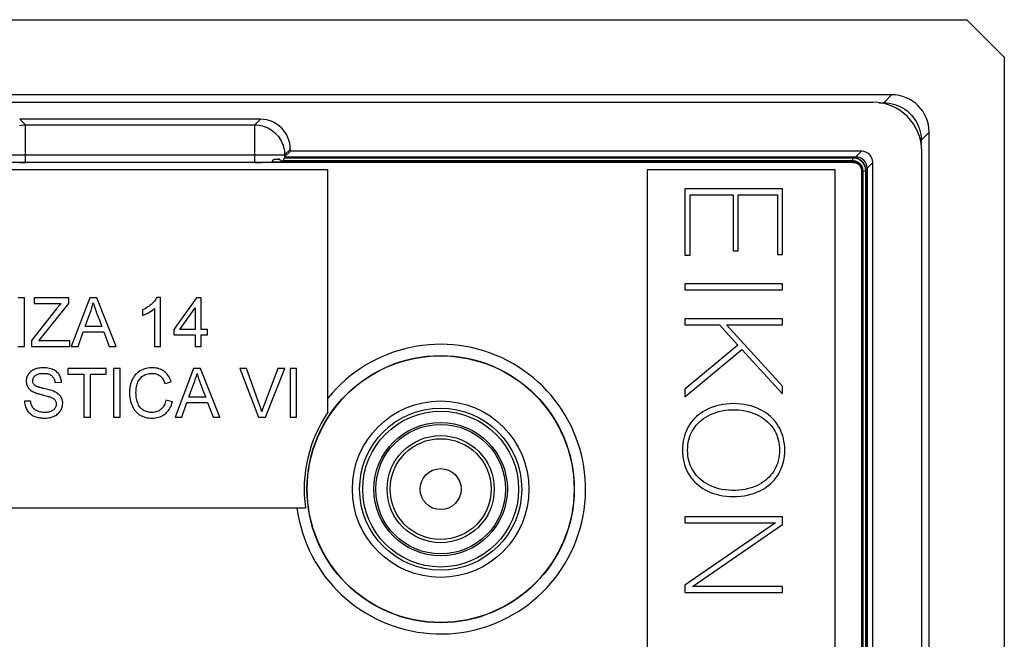
# Model space of a CAD drawing. Units: millimetres. Extents: x 105.1 to 195.1, y 59.6 to 149.6.
# Drawn here: x 168.9 to 195.1, y 133.1 to 149.6 of the extents above; entities that cross this region are included whole.
import ezdxf

# ---------------------------------------------------------------- set-up
doc = ezdxf.new("R2010")
doc.units = ezdxf.units.MM
doc.header["$LTSCALE"] = 16.335
doc.layers.get('0').update_dxf_attribs({"linetype": 'CONTINUOUS'})
doc.layers.add('ASSI', color=7, linetype='CONTINUOUS')

msp = doc.modelspace()

# ---------------------------------------------------------------- linework, layer by layer
at = {"color": 7, "linetype": 'CONTINUOUS'}
for p, q in [((106.136, 149.591), (194.135, 149.591)), ((195.136, 148.59), (194.135, 149.591)), ((195.136, 148.59), (195.136, 60.592)), ((192.138, 147.591), (108.133, 147.591)), ((108.633, 147.391), (191.639, 147.391)), ((175.338, 146.941), (168.934, 146.941)), ((193.136, 62.589), (193.136, 146.594)), ((176.136, 146.091), (175.985, 145.94)), ((176.136, 146.091), (176.136, 146.143)), ((191.336, 146.091), (176.136, 146.091)), ((192.936, 146.094), (192.936, 63.088)), ((191.109, 145.791), (168.386, 145.791)), ((191.109, 145.801), (175.631, 145.801)), ((175.705, 145.875), (175.851, 145.875)), ((191.109, 145.821), (175.894, 145.821)), ((191.109, 145.831), (175.955, 145.831)), ((191.109, 145.905), (175.969, 145.905)), ((175.984, 145.939), (175.984, 145.912)), ((175.984, 145.939), (191.185, 145.939)), ((191.109, 145.912), (175.984, 145.912)), ((191.636, 63.39), (191.636, 145.792)), ((177.136, 145.591), (157.636, 145.591)), ((177.136, 139.138), (177.136, 145.591)), ((185.636, 145.591), (185.636, 125.591)), ((190.636, 145.591), (185.636, 145.591)), ((190.636, 125.591), (190.636, 145.591)), ((191.336, 145.565), (191.336, 63.618)), ((191.345, 63.618), (191.345, 145.565)), ((191.366, 63.618), (191.366, 145.565)), ((191.376, 63.618), (191.376, 145.565)), ((191.45, 63.618), (191.45, 145.565)), ((191.457, 63.618), (191.457, 145.565)), ((191.484, 145.64), (191.484, 63.542)), ((186.636, 145.091), (186.636, 143.325)), ((189.236, 145.091), (186.636, 145.091)), ((186.774, 143.325), (186.774, 144.931)), ((186.774, 144.931), (187.917, 144.931)), ((187.917, 144.931), (187.917, 143.438)), ((188.056, 143.438), (188.056, 144.931)), ((188.056, 144.931), (189.097, 144.931)), ((189.097, 144.931), (189.097, 143.343)), ((189.236, 143.343), (189.236, 145.091)), ((187.917, 143.438), (188.056, 143.438)), ((189.097, 143.343), (189.236, 143.343)), ((186.636, 143.325), (186.774, 143.325)), ((186.636, 142.554), (186.636, 142.394)), ((189.236, 142.554), (186.636, 142.554)), ((189.236, 142.394), (189.236, 142.554)), ((186.636, 142.394), (189.236, 142.394)), ((169.063, 142.183), (168.891, 142.183)), ((169.063, 140.891), (169.063, 142.183)), ((169.322, 142.183), (169.322, 142.034)), ((170.238, 142.183), (169.322, 142.183)), ((169.322, 142.034), (170.038, 142.034)), ((169.439, 141.04), (170.238, 142.034)), ((170.238, 142.034), (170.238, 142.183)), ((170.798, 142.183), (170.307, 140.891)), ((170.984, 142.183), (170.798, 142.183)), ((171.502, 140.891), (170.984, 142.183)), ((172.682, 142.191), (172.581, 142.191)), ((172.682, 140.891), (172.682, 142.191)), ((173.637, 142.183), (173.034, 141.345)), ((173.762, 142.183), (173.637, 142.183)), ((173.762, 141.345), (173.762, 142.183)), ((169.904, 141.88), (169.244, 141.046)), ((172.204, 141.866), (172.204, 141.712)), ((172.525, 141.904), (172.525, 140.891)), ((173.191, 141.345), (173.606, 141.922)), ((173.606, 141.922), (173.606, 141.345)), ((171.064, 141.571), (171.123, 141.424)), ((186.636, 141.628), (186.636, 141.468)), ((189.236, 141.628), (186.636, 141.628)), ((189.236, 141.468), (189.236, 141.628)), ((170.489, 140.891), (170.625, 141.283)), ((170.625, 141.283), (171.175, 141.283)), ((171.123, 141.424), (170.674, 141.424)), ((171.175, 141.283), (171.319, 140.891)), ((173.034, 141.345), (173.034, 141.196)), ((173.606, 141.345), (173.191, 141.345)), ((173.935, 141.345), (173.762, 141.345)), ((173.935, 141.196), (173.935, 141.345)), ((186.636, 141.468), (187.553, 141.468)), ((187.553, 141.468), (188.045, 140.929)), ((187.739, 141.468), (189.236, 141.468)), ((189.236, 139.832), (187.739, 141.468)), ((169.244, 141.046), (169.244, 140.891)), ((170.27, 141.04), (169.439, 141.04)), ((170.27, 140.891), (170.27, 141.04)), ((173.034, 141.196), (173.606, 141.196)), ((173.606, 141.196), (173.606, 140.891)), ((173.762, 140.891), (173.762, 141.196)), ((173.762, 141.196), (173.935, 141.196)), ((168.88, 140.891), (169.063, 140.891)), ((169.244, 140.891), (170.27, 140.891)), ((170.307, 140.891), (170.489, 140.891)), ((171.319, 140.891), (171.502, 140.891)), ((172.525, 140.891), (172.682, 140.891)), ((173.606, 140.891), (173.762, 140.891)), ((188.045, 140.929), (186.636, 139.752)), ((186.636, 139.552), (188.154, 140.812)), ((188.154, 140.812), (189.236, 139.625)), ((170.219, 140.299), (170.219, 140.15)), ((171.238, 140.299), (170.219, 140.299)), ((171.238, 140.15), (171.238, 140.299)), ((171.433, 140.299), (171.433, 139.007)), ((171.606, 140.299), (171.433, 140.299)), ((171.606, 139.007), (171.606, 140.299)), ((173.56, 140.299), (173.068, 139.007)), ((173.746, 140.299), (173.56, 140.299)), ((174.263, 139.007), (173.746, 140.299)), ((174.973, 140.299), (174.79, 140.299)), ((174.79, 140.299), (175.287, 139.007)), ((175.803, 140.299), (175.438, 139.339)), ((175.472, 139.007), (175.987, 140.299)), ((175.987, 140.299), (175.803, 140.299)), ((176.132, 140.299), (176.132, 139.007)), ((176.304, 140.299), (176.132, 140.299)), ((176.304, 139.007), (176.304, 140.299)), ((169.875, 139.931), (170.047, 139.939)), ((170.219, 140.15), (170.642, 140.15)), ((170.642, 140.15), (170.642, 139.007)), ((170.815, 139.007), (170.815, 140.15)), ((170.815, 140.15), (171.238, 140.15)), ((172.796, 139.904), (172.968, 139.944)), ((173.826, 139.686), (173.884, 139.539)), ((186.636, 139.752), (186.636, 139.552)), ((189.236, 139.625), (189.236, 139.832)), ((169.225, 139.437), (169.06, 139.43)), ((173, 139.417), (172.827, 139.46)), ((173.25, 139.007), (173.386, 139.398)), ((173.386, 139.398), (173.936, 139.398)), ((173.884, 139.539), (173.435, 139.539)), ((173.936, 139.398), (174.08, 139.007)), ((170.642, 139.007), (170.815, 139.007)), ((171.433, 139.007), (171.606, 139.007)), ((173.068, 139.007), (173.25, 139.007)), ((174.08, 139.007), (174.263, 139.007)), ((175.287, 139.007), (175.472, 139.007)), ((176.132, 139.007), (176.304, 139.007)), ((157.636, 136.591), (176.538, 136.591)), ((189.236, 136.351), (186.636, 136.351)), ((186.636, 136.351), (186.636, 136.19)), ((189.236, 136.15), (189.236, 136.351)), ((189.049, 136.19), (186.636, 134.53)), ((186.636, 136.19), (189.049, 136.19)), ((186.84, 134.501), (189.236, 136.15)), ((186.636, 134.53), (186.636, 134.34)), ((189.236, 134.501), (186.84, 134.501)), ((189.236, 134.34), (189.236, 134.501)), ((186.636, 134.34), (189.236, 134.34))]:
    msp.add_line(p, q, dxfattribs=at)
at = {"color": 250, "linetype": 'CONTINUOUS'}
for p, q in [((192.138, 147.591), (191.927, 147.38)), ((191.809, 147.38), (191.927, 147.38)), ((191.927, 147.358), (191.927, 147.38)), ((168.934, 146.941), (169.085, 146.79)), ((169.085, 145.791), (169.085, 146.79)), ((169.085, 146.79), (175.187, 146.79)), ((175.338, 146.941), (175.187, 146.79)), ((175.187, 145.791), (175.187, 146.79)), ((193.136, 146.594), (192.925, 146.382)), ((192.903, 146.382), (192.925, 146.382)), ((192.925, 146.382), (192.925, 146.264)), ((168.286, 145.992), (175.985, 145.992)), ((176.136, 146.143), (175.985, 145.992)), ((175.985, 145.992), (175.985, 145.94)), ((191.336, 146.091), (191.185, 145.939)), ((191.109, 145.791), (191.109, 145.912)), ((191.636, 145.792), (191.484, 145.64)), ((191.336, 145.565), (191.457, 145.565))]:
    msp.add_line(p, q, dxfattribs=at)
for points in [[(191.927, 147.38), (192.001, 147.377), (192.075, 147.368), (192.148, 147.354), (192.22, 147.334), (192.29, 147.31), (192.359, 147.28), (192.424, 147.245), (192.487, 147.205), (192.547, 147.161), (192.604, 147.112), (192.657, 147.059), (192.705, 147.003), (192.75, 146.943), (192.789, 146.88), (192.824, 146.814), (192.854, 146.746), (192.879, 146.675), (192.899, 146.604), (192.913, 146.531), (192.921, 146.457), (192.925, 146.382)], [(168.929, 146.774), (168.981, 146.783), (169.032, 146.788), (169.085, 146.79)], [(175.187, 146.79), (175.239, 146.788), (175.291, 146.783), (175.342, 146.774), (175.393, 146.762), (175.443, 146.747), (175.491, 146.728), (175.539, 146.707), (175.585, 146.682), (175.629, 146.654), (175.671, 146.624), (175.712, 146.591), (175.75, 146.555), (175.786, 146.517), (175.819, 146.477), (175.849, 146.434), (175.877, 146.39), (175.901, 146.344), (175.923, 146.297), (175.942, 146.248), (175.957, 146.198), (175.969, 146.147), (175.978, 146.096), (175.983, 146.044), (175.985, 145.992)]]:
    msp.add_lwpolyline(points, dxfattribs=at)
at = {"color": 7, "linetype": 'CONTINUOUS'}
for points in [[(191.457, 145.565), (191.456, 145.595), (191.452, 145.625), (191.445, 145.655), (191.436, 145.683), (191.424, 145.712), (191.41, 145.739), (191.394, 145.764), (191.376, 145.788), (191.355, 145.811), (191.333, 145.831), (191.309, 145.85), (191.283, 145.866), (191.256, 145.88), (191.228, 145.891), (191.199, 145.901), (191.17, 145.907), (191.14, 145.911), (191.109, 145.912)], [(191.45, 145.565), (191.449, 145.594), (191.445, 145.624), (191.438, 145.653), (191.43, 145.681), (191.418, 145.709), (191.404, 145.735), (191.388, 145.76), (191.37, 145.784), (191.35, 145.806), (191.328, 145.826), (191.305, 145.844), (191.28, 145.86), (191.253, 145.873), (191.226, 145.885), (191.197, 145.894), (191.168, 145.9), (191.139, 145.904), (191.109, 145.905)], [(191.376, 145.565), (191.375, 145.588), (191.372, 145.611), (191.367, 145.634), (191.36, 145.656), (191.351, 145.677), (191.34, 145.698), (191.328, 145.718), (191.314, 145.736), (191.298, 145.753), (191.281, 145.769), (191.262, 145.783), (191.243, 145.796), (191.222, 145.806), (191.201, 145.815), (191.178, 145.822), (191.156, 145.827), (191.132, 145.83), (191.109, 145.831)], [(191.366, 145.565), (191.364, 145.591), (191.36, 145.618), (191.353, 145.644), (191.343, 145.669), (191.331, 145.693), (191.317, 145.715), (191.3, 145.736), (191.281, 145.755), (191.26, 145.772), (191.237, 145.787), (191.214, 145.799), (191.189, 145.808), (191.163, 145.815), (191.136, 145.819), (191.109, 145.821)], [(191.205, 145.78), (191.182, 145.789), (191.158, 145.795), (191.134, 145.799), (191.109, 145.801)], [(191.109, 145.791), (191.129, 145.79), (191.149, 145.788)], [(191.149, 145.788), (191.168, 145.784), (191.187, 145.778), (191.204, 145.77)], [(191.204, 145.77), (191.221, 145.762), (191.237, 145.752), (191.251, 145.742), (191.264, 145.731), (191.275, 145.719), (191.285, 145.708), (191.294, 145.696), (191.302, 145.684), (191.309, 145.672), (191.315, 145.66)], [(191.325, 145.661), (191.314, 145.683), (191.3, 145.703), (191.285, 145.723), (191.267, 145.74), (191.248, 145.756), (191.227, 145.769), (191.205, 145.78)], [(191.315, 145.66), (191.32, 145.649), (191.324, 145.637), (191.328, 145.626), (191.33, 145.615), (191.332, 145.605), (191.334, 145.594), (191.335, 145.584), (191.336, 145.574), (191.336, 145.565)], [(191.34, 145.614), (191.334, 145.638), (191.325, 145.661)], [(191.345, 145.565), (191.344, 145.589), (191.34, 145.614)], [(170.038, 142.034), (170.023, 142.018), (170.008, 142.002), (169.993, 141.986), (169.978, 141.969), (169.963, 141.951), (169.948, 141.934), (169.933, 141.916), (169.918, 141.898), (169.904, 141.88)], [(170.755, 141.644), (170.809, 141.784), (170.833, 141.852), (170.855, 141.919), (170.875, 141.985), (170.892, 142.05)], [(170.892, 142.05), (170.912, 141.985), (170.934, 141.919), (170.957, 141.852), (170.982, 141.783), (171.064, 141.571)], [(172.581, 142.191), (172.568, 142.168), (172.554, 142.146), (172.538, 142.123), (172.52, 142.1), (172.5, 142.078), (172.478, 142.055), (172.455, 142.033), (172.43, 142.011), (172.404, 141.989), (172.375, 141.967), (172.345, 141.946), (172.313, 141.925), (172.279, 141.905), (172.242, 141.885), (172.204, 141.866)], [(172.204, 141.712), (172.246, 141.73), (172.287, 141.749), (172.326, 141.768), (172.365, 141.789), (172.401, 141.811), (172.436, 141.834), (172.468, 141.857), (172.498, 141.88), (172.525, 141.904)], [(170.674, 141.424), (170.728, 141.572), (170.755, 141.644)], [(170.047, 139.939), (170.044, 139.971), (170.04, 140.001), (170.033, 140.03), (170.025, 140.058), (170.015, 140.085), (170.002, 140.11), (169.988, 140.134), (169.972, 140.157), (169.954, 140.179), (169.933, 140.2), (169.91, 140.22), (169.885, 140.238), (169.857, 140.255), (169.827, 140.271), (169.795, 140.285), (169.76, 140.296), (169.724, 140.305), (169.687, 140.313), (169.649, 140.318), (169.61, 140.321), (169.572, 140.322), (169.534, 140.322), (169.496, 140.319), (169.46, 140.315), (169.426, 140.309), (169.393, 140.301), (169.362, 140.292), (169.333, 140.282), (169.306, 140.27), (169.28, 140.256), (169.256, 140.242), (169.234, 140.226), (169.213, 140.208), (169.194, 140.189), (169.177, 140.168), (169.161, 140.146), (169.147, 140.123), (169.136, 140.098), (169.126, 140.073), (169.118, 140.047), (169.112, 140.021), (169.109, 139.994), (169.107, 139.968), (169.108, 139.942)], [(172.968, 139.944), (172.955, 139.985), (172.939, 140.023), (172.921, 140.059), (172.902, 140.093), (172.88, 140.125), (172.857, 140.154), (172.832, 140.182), (172.805, 140.207), (172.776, 140.23), (172.745, 140.25), (172.712, 140.269), (172.677, 140.284), (172.64, 140.297), (172.601, 140.308), (172.561, 140.315), (172.519, 140.32), (172.476, 140.322), (172.432, 140.322), (172.389, 140.319), (172.344, 140.312), (172.301, 140.303), (172.258, 140.291), (172.216, 140.275), (172.175, 140.257), (172.138, 140.237), (172.102, 140.214), (172.069, 140.189), (172.038, 140.161), (172.01, 140.131), (171.983, 140.098), (171.959, 140.062), (171.937, 140.024), (171.918, 139.983), (171.9, 139.94), (171.886, 139.893), (171.874, 139.845), (171.865, 139.795), (171.859, 139.743), (171.857, 139.69), (171.857, 139.636), (171.86, 139.582), (171.866, 139.53), (171.874, 139.479), (171.886, 139.43), (171.899, 139.383)], [(175.376, 139.152), (175.37, 139.174), (175.363, 139.197), (175.356, 139.221), (175.349, 139.244), (175.341, 139.267), (175.334, 139.291), (175.325, 139.315), (175.317, 139.339), (174.973, 140.299)], [(169.108, 139.942), (169.111, 139.917), (169.116, 139.892), (169.123, 139.868), (169.132, 139.845), (169.142, 139.823), (169.155, 139.802), (169.169, 139.782), (169.186, 139.763), (169.204, 139.745), (169.224, 139.728), (169.246, 139.712), (169.269, 139.697), (169.294, 139.682)], [(169.329, 139.862), (169.318, 139.873), (169.308, 139.885), (169.3, 139.898), (169.293, 139.912), (169.287, 139.927), (169.283, 139.942), (169.281, 139.957), (169.28, 139.973), (169.28, 139.989), (169.283, 140.006), (169.287, 140.023), (169.293, 140.039), (169.3, 140.055), (169.309, 140.071), (169.32, 140.087), (169.333, 140.102), (169.348, 140.116), (169.365, 140.128), (169.383, 140.139), (169.403, 140.148), (169.424, 140.156), (169.446, 140.162), (169.469, 140.166), (169.493, 140.17), (169.517, 140.172), (169.543, 140.173), (169.569, 140.174)], [(169.569, 140.174), (169.598, 140.173), (169.626, 140.171), (169.652, 140.168), (169.677, 140.163), (169.701, 140.157), (169.723, 140.149), (169.745, 140.14), (169.765, 140.129), (169.783, 140.116), (169.8, 140.101), (169.815, 140.084), (169.828, 140.066), (169.84, 140.047), (169.85, 140.026), (169.858, 140.004), (169.865, 139.981), (169.871, 139.956), (169.875, 139.931)], [(172.05, 139.849), (172.059, 139.882), (172.07, 139.914), (172.082, 139.944), (172.095, 139.972), (172.11, 139.998), (172.127, 140.023), (172.145, 140.046), (172.166, 140.068), (172.188, 140.087), (172.211, 140.105), (172.236, 140.12), (172.263, 140.134), (172.291, 140.145), (172.32, 140.155), (172.351, 140.163), (172.384, 140.168), (172.418, 140.172), (172.454, 140.174)], [(172.454, 140.174), (172.483, 140.172), (172.51, 140.17), (172.536, 140.166), (172.561, 140.16), (172.585, 140.152), (172.608, 140.143), (172.63, 140.133), (172.651, 140.121), (172.67, 140.107), (172.689, 140.091), (172.706, 140.073), (172.722, 140.054), (172.737, 140.033), (172.75, 140.011), (172.763, 139.987), (172.775, 139.961), (172.786, 139.934), (172.796, 139.904)], [(173.517, 139.76), (173.57, 139.9), (173.595, 139.968), (173.616, 140.035), (173.636, 140.101), (173.654, 140.166)], [(173.654, 140.166), (173.674, 140.1), (173.696, 140.033), (173.719, 139.966), (173.744, 139.897), (173.826, 139.686)], [(169.294, 139.682), (169.318, 139.672), (169.342, 139.661), (169.367, 139.652), (169.393, 139.642), (169.421, 139.634), (169.45, 139.625), (169.479, 139.617), (169.509, 139.609), (169.54, 139.601)], [(169.579, 139.769), (169.562, 139.774), (169.545, 139.778), (169.528, 139.782), (169.511, 139.787), (169.495, 139.791), (169.48, 139.796), (169.465, 139.8), (169.45, 139.805), (169.436, 139.809), (169.421, 139.814), (169.408, 139.819), (169.394, 139.824), (169.382, 139.829), (169.369, 139.835), (169.358, 139.841), (169.347, 139.848), (169.338, 139.855), (169.329, 139.862)], [(169.859, 139.686), (169.833, 139.697), (169.805, 139.707), (169.776, 139.717), (169.746, 139.727), (169.714, 139.736), (169.682, 139.744), (169.649, 139.753), (169.615, 139.761), (169.579, 139.769)], [(169.606, 138.983), (169.649, 138.985), (169.69, 138.989), (169.729, 138.995), (169.766, 139.003), (169.801, 139.013), (169.833, 139.026), (169.864, 139.04), (169.893, 139.056), (169.919, 139.073), (169.944, 139.092), (169.967, 139.112), (169.987, 139.133), (170.006, 139.156), (170.023, 139.18), (170.037, 139.205), (170.049, 139.231), (170.059, 139.258), (170.067, 139.285), (170.073, 139.312), (170.077, 139.34), (170.078, 139.368), (170.078, 139.395), (170.075, 139.423), (170.07, 139.449), (170.063, 139.474), (170.055, 139.499), (170.044, 139.523), (170.031, 139.545), (170.016, 139.567), (170, 139.587), (169.981, 139.606), (169.96, 139.624), (169.938, 139.641), (169.914, 139.657), (169.887, 139.672), (169.859, 139.686)], [(172.827, 139.46), (172.818, 139.424), (172.807, 139.39), (172.795, 139.358), (172.781, 139.329), (172.765, 139.302), (172.748, 139.276), (172.73, 139.253), (172.71, 139.232), (172.689, 139.212), (172.666, 139.195), (172.641, 139.18), (172.615, 139.166), (172.587, 139.155), (172.558, 139.146), (172.528, 139.139), (172.497, 139.135), (172.465, 139.132), (172.433, 139.132), (172.401, 139.135), (172.37, 139.139), (172.339, 139.146), (172.308, 139.155), (172.278, 139.167), (172.25, 139.18), (172.223, 139.195), (172.198, 139.212), (172.174, 139.232), (172.152, 139.253), (172.132, 139.277), (172.114, 139.303), (172.098, 139.331), (172.083, 139.361), (172.07, 139.394), (172.059, 139.428), (172.05, 139.464), (172.042, 139.502), (172.036, 139.54), (172.032, 139.58), (172.029, 139.62), (172.028, 139.66), (172.029, 139.7), (172.032, 139.739), (172.036, 139.777), (172.042, 139.814), (172.05, 139.849)], [(173.435, 139.539), (173.49, 139.688), (173.517, 139.76)], [(169.06, 139.43), (169.063, 139.391), (169.069, 139.355), (169.076, 139.32), (169.086, 139.287), (169.098, 139.256), (169.111, 139.227), (169.126, 139.2), (169.142, 139.175), (169.16, 139.152), (169.179, 139.13), (169.2, 139.11), (169.221, 139.092), (169.243, 139.075), (169.266, 139.061), (169.29, 139.047), (169.314, 139.036), (169.339, 139.025), (169.365, 139.016), (169.391, 139.008), (169.417, 139.002), (169.444, 138.996), (169.471, 138.992), (169.498, 138.989), (169.525, 138.986), (169.552, 138.984), (169.579, 138.983), (169.606, 138.983)], [(169.405, 139.17), (169.379, 139.183), (169.355, 139.197), (169.333, 139.213), (169.313, 139.23), (169.296, 139.248), (169.281, 139.268), (169.268, 139.288), (169.257, 139.31), (169.248, 139.333), (169.24, 139.357), (169.234, 139.382), (169.229, 139.409), (169.225, 139.437)], [(169.764, 139.538), (169.783, 139.53), (169.8, 139.522), (169.817, 139.512), (169.832, 139.502), (169.847, 139.491), (169.86, 139.479), (169.871, 139.466), (169.881, 139.451), (169.89, 139.436), (169.896, 139.419), (169.901, 139.402), (169.904, 139.384), (169.906, 139.366), (169.906, 139.347), (169.904, 139.329), (169.9, 139.31), (169.895, 139.291), (169.888, 139.273), (169.878, 139.255), (169.867, 139.238), (169.853, 139.222), (169.838, 139.207), (169.821, 139.194), (169.802, 139.182), (169.781, 139.17), (169.759, 139.16), (169.735, 139.152), (169.709, 139.144), (169.681, 139.139), (169.652, 139.135), (169.622, 139.133), (169.59, 139.132), (169.558, 139.133), (169.526, 139.137), (169.494, 139.142), (169.464, 139.149), (169.434, 139.159), (169.405, 139.17)], [(169.54, 139.601), (169.594, 139.588), (169.671, 139.568)], [(169.671, 139.568), (169.695, 139.561), (169.719, 139.554), (169.742, 139.546), (169.764, 139.538)], [(172.464, 138.983), (172.508, 138.985), (172.55, 138.99), (172.591, 138.996), (172.63, 139.006), (172.668, 139.018), (172.704, 139.033), (172.738, 139.05), (172.772, 139.07), (172.803, 139.092), (172.833, 139.118), (172.86, 139.146), (172.886, 139.177), (172.91, 139.21), (172.932, 139.246), (172.952, 139.285), (172.97, 139.326), (172.986, 139.37), (173, 139.417)], [(171.899, 139.383), (171.915, 139.339), (171.933, 139.297), (171.952, 139.259), (171.973, 139.223), (171.996, 139.189), (172.021, 139.158), (172.047, 139.13), (172.076, 139.104), (172.106, 139.08), (172.138, 139.06), (172.172, 139.042), (172.208, 139.026), (172.246, 139.013), (172.285, 139.003), (172.327, 138.994), (172.37, 138.988), (172.416, 138.985), (172.464, 138.983)], [(175.438, 139.339), (175.43, 139.315), (175.421, 139.291), (175.413, 139.268), (175.405, 139.244), (175.398, 139.221), (175.39, 139.198), (175.383, 139.175), (175.376, 139.152)], [(189.293, 138.132), (189.291, 138.213), (189.284, 138.292), (189.273, 138.368), (189.258, 138.441), (189.24, 138.51), (189.217, 138.577), (189.192, 138.642), (189.162, 138.703), (189.13, 138.762), (189.094, 138.819), (189.055, 138.874), (189.012, 138.926), (188.966, 138.976), (188.917, 139.023), (188.864, 139.068), (188.807, 139.111), (188.747, 139.151), (188.683, 139.188), (188.614, 139.223), (188.542, 139.254), (188.466, 139.282), (188.386, 139.307), (188.302, 139.328), (188.215, 139.344), (188.122, 139.356), (188.026, 139.364), (187.93, 139.367), (187.833, 139.364), (187.737, 139.356), (187.645, 139.344), (187.557, 139.327), (187.474, 139.306), (187.394, 139.281), (187.318, 139.253), (187.246, 139.221), (187.178, 139.187), (187.114, 139.149), (187.053, 139.109), (186.997, 139.066), (186.944, 139.021), (186.895, 138.974), (186.849, 138.924), (186.807, 138.872), (186.768, 138.817), (186.732, 138.761), (186.699, 138.701), (186.67, 138.639), (186.645, 138.575), (186.622, 138.508), (186.604, 138.438), (186.589, 138.366), (186.579, 138.29), (186.572, 138.211), (186.569, 138.129)], [(186.708, 138.129), (186.71, 138.201), (186.716, 138.272), (186.726, 138.339), (186.741, 138.404), (186.758, 138.466), (186.78, 138.526), (186.805, 138.583), (186.833, 138.639), (186.865, 138.692), (186.9, 138.744), (186.939, 138.793), (186.981, 138.84), (187.027, 138.886), (187.077, 138.929), (187.131, 138.97), (187.189, 139.008), (187.251, 139.045), (187.317, 139.078), (187.387, 139.108), (187.461, 139.134), (187.539, 139.157), (187.62, 139.176), (187.706, 139.191), (187.793, 139.2), (187.884, 139.205), (187.976, 139.205), (188.066, 139.201), (188.154, 139.191), (188.239, 139.176), (188.321, 139.158), (188.399, 139.135), (188.473, 139.109), (188.543, 139.079), (188.609, 139.046), (188.672, 139.01), (188.73, 138.971), (188.784, 138.931), (188.834, 138.887), (188.88, 138.842), (188.922, 138.795), (188.961, 138.746), (188.996, 138.694), (189.028, 138.641), (189.057, 138.586), (189.082, 138.528), (189.103, 138.468), (189.121, 138.406), (189.135, 138.342), (189.146, 138.274), (189.152, 138.204), (189.155, 138.132)], [(186.569, 138.129), (186.572, 138.047), (186.579, 137.968), (186.589, 137.892), (186.604, 137.819), (186.623, 137.75), (186.645, 137.683), (186.67, 137.619), (186.699, 137.558), (186.732, 137.499), (186.768, 137.442), (186.806, 137.388), (186.849, 137.336), (186.895, 137.286), (186.944, 137.239), (186.997, 137.193), (187.054, 137.151), (187.115, 137.11), (187.179, 137.073), (187.248, 137.038), (187.32, 137.006), (187.396, 136.978), (187.477, 136.954), (187.561, 136.933), (187.649, 136.916), (187.741, 136.904), (187.837, 136.897), (187.933, 136.894), (188.029, 136.897), (188.125, 136.904), (188.217, 136.917), (188.305, 136.933), (188.389, 136.954), (188.469, 136.979), (188.545, 137.007), (188.618, 137.039), (188.686, 137.074), (188.75, 137.112), (188.811, 137.152), (188.868, 137.195), (188.921, 137.24), (188.97, 137.288), (189.016, 137.338), (189.058, 137.39), (189.097, 137.444), (189.132, 137.501), (189.164, 137.56), (189.193, 137.621), (189.219, 137.686), (189.241, 137.752), (189.259, 137.822), (189.274, 137.895), (189.284, 137.97), (189.291, 138.049), (189.293, 138.132)], [(189.155, 138.132), (189.153, 138.059), (189.146, 137.989), (189.136, 137.921), (189.122, 137.857), (189.105, 137.795), (189.083, 137.735), (189.059, 137.678), (189.031, 137.622), (188.999, 137.569), (188.964, 137.517), (188.925, 137.468), (188.883, 137.421), (188.836, 137.375), (188.787, 137.332), (188.733, 137.291), (188.675, 137.253), (188.613, 137.216), (188.546, 137.183), (188.476, 137.153), (188.402, 137.126), (188.324, 137.104), (188.243, 137.085), (188.157, 137.07), (188.07, 137.06), (187.979, 137.055), (187.887, 137.055), (187.796, 137.06), (187.709, 137.07), (187.623, 137.084), (187.541, 137.103), (187.463, 137.125), (187.389, 137.152), (187.319, 137.182), (187.252, 137.215), (187.19, 137.251), (187.132, 137.29), (187.078, 137.331), (187.028, 137.374), (186.982, 137.419), (186.939, 137.466), (186.9, 137.516), (186.865, 137.567), (186.833, 137.62), (186.805, 137.676), (186.78, 137.733), (186.758, 137.793), (186.741, 137.854), (186.727, 137.919), (186.716, 137.986), (186.71, 138.056), (186.708, 138.129)]]:
    msp.add_lwpolyline(points, dxfattribs=at)
at = {"color": 250, "linetype": 'CONTINUOUS'}
for radius in [3.557, 2.157, 2.074, 1.775, 1.725, 1.426, 1.343, 0.546]:
    msp.add_circle((180.136, 137.091), radius, dxfattribs=at)
at = {"color": 7, "linetype": 'CONTINUOUS'}
for radius in [3.55, 2.35]:
    msp.add_circle((180.136, 137.091), radius, dxfattribs=at)
at = {"color": 250, "linetype": 'CONTINUOUS'}
msp.add_arc((180.136, 137.091), 3.856, 187.4513, 141.0874, dxfattribs=at)
at = {"color": 7, "linetype": 'CONTINUOUS'}
msp.add_arc((180.136, 137.091), 3.632, 145.6911, 187.913, dxfattribs=at)
for centre, major_axis, ratio, start_param, end_param in [((192.133, 146.589), (0.711, 0.711), 0.995146, -0.782965, 0.782965), ((191.633, 146.088), (-0.924, -0.924), 0.995146, 2.358627, 3.924558), ((175.334, 146.139), (0.568, 0.568), 0.995146, -0.782965, 0.782965), ((191.335, 145.79), (0.213, 0.213), 0.995146, -0.782965, 0.782965), ((169.085, 145.847), (0.8, 0), 0.069927, -2.105769, -1.570796), ((175.187, 145.847), (0.8, 0), 0.069927, -1.570796, -0.982456), ((175.187, 146.684), (0, 1.062), 0.753284, -2.553252, -2.437371), ((175.187, 145.917), (0.8, 0), 0.069927, -0.866574, -0.612693), ((175.187, 145.539), (0.8, 0), 0.753284, 0.487617, 0.612693), ((175.187, 145.847), (0.8, 0), 0.069927, -0.487617, -0.285334), ((175.187, 146.13), (0, 1.062), 0.753284, -1.856131, -1.784142), ((175.187, 145.944), (0.8, 0), 0.069927, -0.087146, -0.069813), ((191.183, 145.639), (0.213, 0.213), 0.995146, -0.782965, 0.782965)]:
    msp.add_ellipse(centre, major_axis=major_axis, ratio=ratio, start_param=start_param, end_param=end_param, dxfattribs=at)
at = {"layer": 'ASSI', "color": 7, "linetype": 'CONTINUOUS'}
for p, q in [((106.136, 149.591), (194.135, 149.591)), ((195.136, 148.59), (194.135, 149.591)), ((195.136, 148.59), (195.136, 60.592)), ((192.138, 147.591), (108.133, 147.591)), ((193.136, 62.589), (193.136, 146.594))]:
    msp.add_line(p, q, dxfattribs=at)
at = {"layer": 'ASSI', "color": 250, "linetype": 'CONTINUOUS'}
for p, q in [((192.138, 147.591), (191.927, 147.38)), ((191.809, 147.38), (191.927, 147.38)), ((191.927, 147.358), (191.927, 147.38)), ((193.136, 146.594), (192.925, 146.382)), ((192.903, 146.382), (192.925, 146.382)), ((192.925, 146.382), (192.925, 146.264))]:
    msp.add_line(p, q, dxfattribs=at)
msp.add_lwpolyline([(191.927, 147.38), (192.001, 147.377), (192.075, 147.368), (192.148, 147.354), (192.22, 147.334), (192.29, 147.31), (192.359, 147.28), (192.424, 147.245), (192.487, 147.205), (192.547, 147.161), (192.604, 147.112), (192.657, 147.059), (192.705, 147.003), (192.75, 146.943), (192.789, 146.88), (192.824, 146.814), (192.854, 146.746), (192.879, 146.675), (192.899, 146.604), (192.913, 146.531), (192.921, 146.457), (192.925, 146.382)], dxfattribs=at)
for radius in [2.157, 2.074, 1.775, 1.725, 1.426, 1.343, 0.546]:
    msp.add_circle((180.136, 137.091), radius, dxfattribs=at)
at = {"layer": 'ASSI', "color": 7, "linetype": 'CONTINUOUS'}
msp.add_ellipse((192.133, 146.589), major_axis=(0.711, 0.711), ratio=0.995146, start_param=-0.782965, end_param=0.782965, dxfattribs=at)

doc.saveas('drawing.dxf')
